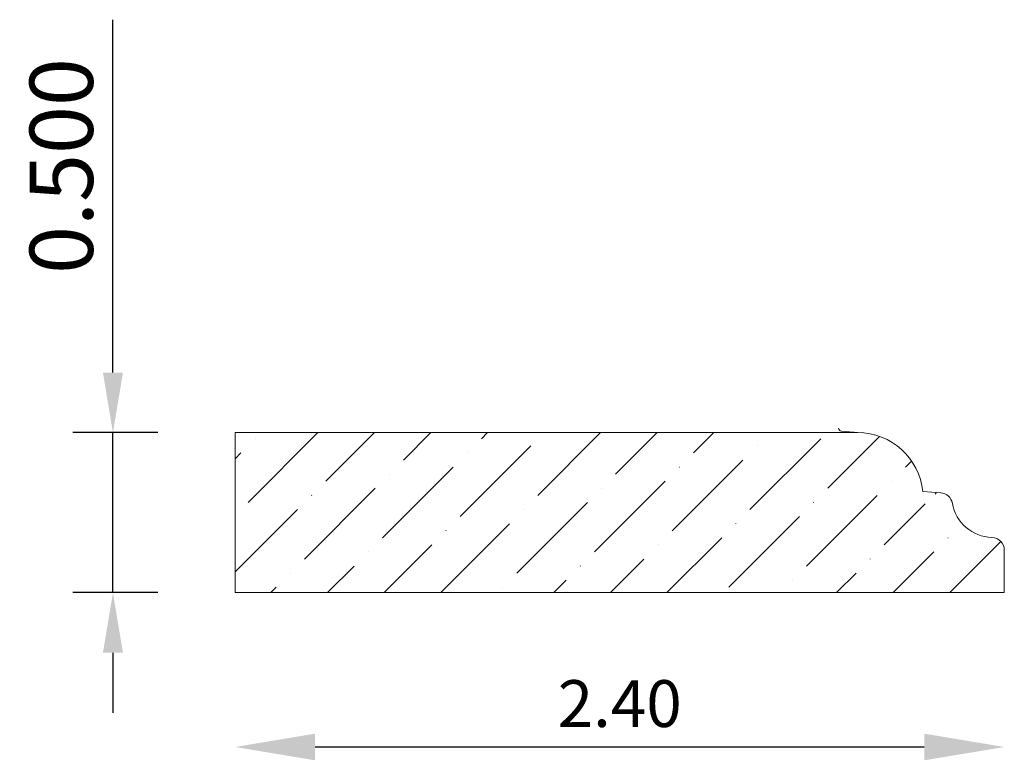
# Model space of a CAD drawing. Units: inches. Extents: x 9.58 to 12.66, y 37.78 to 40.09.
import ezdxf

# ---------------------------------------------------------------- set-up
doc = ezdxf.new("R2010")
doc.units = ezdxf.units.IN
doc.header["$MEASUREMENT"] = 0
doc.layers.get('0').update_dxf_attribs({"lineweight": 0, "true_color": 0x000000})
doc.styles.get("Standard").update_dxf_attribs({"font": 'Times New Roman.ttf'})
doc.styles.add('Text Style 48', font='SIMPLEX.SHX')
doc.dimstyles.new('Common Dimension Style 4', dxfattribs={"dimtxt": 0.146341, "dimasz": 0.25, "dimexe": 0.125, "dimexo": 0.0625, "dimgap": 0.0625, "dimtad": 1, "dimtih": 1, "dimrnd": 0.01, "dimzin": 1, "dimdsep": 46, "dimtxsty": 'Text Style 48', "dimcen": 0, "dimazin": 0, "dimtfac": 1, "dimtdec": 3, "dimtmove": 0, "dimatfit": 3, "dimfxl": 1, "dimtfillclr": 7, "dimfrac": 2, "dimtolj": 1, "dimtzin": 0, "dimarcsym": 0})
doc.dimstyles.get("Standard").update_dxf_attribs({"dimtxt": 0.15, "dimasz": 0.25, "dimexe": 0.125, "dimexo": 0.0625, "dimgap": 0.0625, "dimtad": 1, "dimtih": 1, "dimrnd": 0.01, "dimzin": 1, "dimdsep": 46, "dimtxsty": 'Standard', "dimcen": 0, "dimazin": 0, "dimtfac": 1, "dimtdec": 3, "dimtmove": 0, "dimatfit": 3, "dimfxl": 1, "dimtfillclr": 7, "dimfrac": 2, "dimtolj": 1, "dimtzin": 0, "dimarcsym": 0})

# ---------------------------------------------------------------- blocks, each defined once
blk = doc.blocks.new('*D2')
at = {"color": 7, "linetype": 'ByBlock', "lineweight": -2, "transparency": 16777216}
for p, q in [((9.8752, 38.9879), (9.8752, 40.0908)), ((10.0152, 38.7999), (9.7502, 38.7999)), ((9.8752, 38.2999), (9.8752, 38.7999)), ((10.0152, 38.2999), (9.7502, 38.2999)), ((9.8752, 38.1119), (9.8752, 37.9239))]:
    blk.add_line(p, q, dxfattribs=at)
at = {"color": 7, "transparency": 16777216}
for points in [[(9.8438, 38.9879), (9.9065, 38.9879), (9.8752, 38.7999)], [(9.9065, 38.1119), (9.8438, 38.1119), (9.8752, 38.2999)]]:
    blk.add_solid(points, dxfattribs=at)
at = {"layer": 'Defpoints', "color": 0, "transparency": 16777216}
for p in [(9.8752, 38.7999), (10.2652, 38.7999), (10.2652, 38.2999)]:
    blk.add_point(p, dxfattribs=at)
at = {"color": 7, "lineweight": 0, "transparency": 16777216, "insert": (9.7137, 39.6334), "char_height": 0.198, "attachment_point": 5, "rotation": 90, "style": 'Text Style 48'}
blk.add_mtext('\\A1;0.500', dxfattribs=at)
blk = doc.blocks.new('*D6')
at = {"color": 0, "linetype": 'ByBlock', "lineweight": -2, "transparency": 16777216}
blk.add_line((10.5071, 37.8173), (12.4112, 37.8173), dxfattribs=at)
at = {"color": 0, "transparency": 16777216}
for points in [[(10.5071, 37.859), (10.5071, 37.7757), (10.2571, 37.8173)], [(12.4112, 37.859), (12.4112, 37.7757), (12.6612, 37.8173)]]:
    blk.add_solid(points, dxfattribs=at)
at = {"layer": 'Defpoints', "color": 0, "transparency": 16777216}
for p in [(10.2571, 38.2999), (12.6612, 38.2999), (12.6612, 37.8173)]:
    blk.add_point(p, dxfattribs=at)
at = {"color": 0, "transparency": 16777216, "insert": (11.4591, 37.953), "char_height": 0.14634, "attachment_point": 5, "style": 'Text Style 48'}
blk.add_mtext('\\A1;2.40', dxfattribs=at)

msp = doc.modelspace()

# ---------------------------------------------------------------- hatches: boundary and pattern name
at = {"linetype": 'Continuous', "lineweight": 0}
h = msp.add_hatch(dxfattribs=at)
h.set_pattern_fill('ANSI36', style=0)
h.set_pattern_definition([(45, (0, 0), (0.06629126, 0.24306796), [0.3125, -0.0625, 0.0004375, -0.0620625])])
h.paths.add_polyline_path([(12.2031, 38.7999), (10.2571, 38.7999), (10.2571, 38.2999), (12.6612, 38.2999), (12.6612, 38.4323), (12.6611, 38.4344), (12.661, 38.4364), (12.6607, 38.4385), (12.6604, 38.4405), (12.6599, 38.4425), (12.6593, 38.4444), (12.6586, 38.4464), (12.6579, 38.4483), (12.657, 38.4501), (12.656, 38.452), (12.655, 38.4537), (12.6539, 38.4554), (12.6526, 38.4571), (12.6513, 38.4586), (12.6499, 38.4602), (12.6485, 38.4616), (12.6469, 38.463), (12.6453, 38.4642), (12.6437, 38.4654), (12.6419, 38.4665), (12.6401, 38.4676), (12.6383, 38.4685), (12.6364, 38.4693), (12.6345, 38.47), (12.6326, 38.4707), (12.6306, 38.4712), (12.6286, 38.4716), (12.6266, 38.472), (12.6245, 38.4722), (12.6225, 38.4723), (12.6157, 38.4727), (12.609, 38.4734), (12.6023, 38.4745), (12.5956, 38.476), (12.5891, 38.4778), (12.5826, 38.4799), (12.5763, 38.4824), (12.5701, 38.4852), (12.5641, 38.4883), (12.5582, 38.4917), (12.5526, 38.4954), (12.5471, 38.4994), (12.5419, 38.5037), (12.5368, 38.5083), (12.5321, 38.5131), (12.5275, 38.5182), (12.5233, 38.5235), (12.5193, 38.529), (12.5156, 38.5347), (12.5123, 38.5406), (12.5092, 38.5466), (12.5065, 38.5528), (12.5041, 38.5592), (12.502, 38.5656), (12.5003, 38.5722), (12.4989, 38.5788), (12.4985, 38.5808), (12.498, 38.5828), (12.4973, 38.5847), (12.4966, 38.5866), (12.4958, 38.5885), (12.4949, 38.5903), (12.494, 38.592), (12.4929, 38.5938), (12.4917, 38.5954), (12.4905, 38.597), (12.4891, 38.5986), (12.4878, 38.6), (12.4863, 38.6014), (12.4847, 38.6027), (12.4831, 38.604), (12.4815, 38.6051), (12.4798, 38.6062), (12.478, 38.6072), (12.4762, 38.6081), (12.4743, 38.6088), (12.4724, 38.6095), (12.4705, 38.6101), (12.4685, 38.6107), (12.4665, 38.6111), (12.4645, 38.6114), (12.4625, 38.6116), (12.4455, 38.6128), (12.4453, 38.6108), (12.445, 38.6087), (12.4445, 38.6067), (12.444, 38.6047), (12.4434, 38.6028), (12.4427, 38.6009), (12.4418, 38.599), (12.4409, 38.5971), (12.4399, 38.5953), (12.4388, 38.5936), (12.4376, 38.5919), (12.4363, 38.5903), (12.4349, 38.5888), (12.4335, 38.5873), (12.4319, 38.586), (12.4304, 38.5847), (12.4287, 38.5834), (12.427, 38.5823), (12.4252, 38.5813), (12.4234, 38.5803), (12.4215, 38.5795), (12.4196, 38.5787), (12.4176, 38.5781), (12.4156, 38.5775), (12.4136, 38.5771), (12.4116, 38.5768), (12.4096, 38.5765), (12.4075, 38.5764), (12.4054, 38.5764), (12.4034, 38.5765), (12.4013, 38.5767), (12.3993, 38.577), (12.3973, 38.5774), (12.3953, 38.5779), (12.3933, 38.5785), (12.3914, 38.5793), (12.3895, 38.5801), (12.3877, 38.581), (12.3859, 38.582), (12.3842, 38.5831), (12.3825, 38.5843), (12.3809, 38.5856), (12.3793, 38.587), (12.3779, 38.5884), (12.3765, 38.5899), (12.3752, 38.5915), (12.3739, 38.5932), (12.3728, 38.5949), (12.3718, 38.5967), (12.3708, 38.5985), (12.37, 38.6004), (12.3692, 38.6023), (12.3686, 38.6042), (12.368, 38.6062), (12.3676, 38.6082), (12.3672, 38.6103), (12.367, 38.6123), (12.3669, 38.6144), (12.3668, 38.6164), (12.3669, 38.6185), (12.3671, 38.6205), (12.3674, 38.6226), (12.3678, 38.6246), (12.3684, 38.6266), (12.369, 38.6285), (12.3697, 38.6305), (12.3705, 38.6324), (12.3714, 38.6342), (12.3724, 38.636), (12.3735, 38.6377), (12.3747, 38.6394), (12.376, 38.641), (12.3774, 38.6426), (12.3788, 38.644), (12.3803, 38.6454), (12.3819, 38.6467), (12.3836, 38.648), (12.3853, 38.6491), (12.3871, 38.6501), (12.3889, 38.6511), (12.3907, 38.652), (12.3927, 38.6527), (12.3946, 38.6534), (12.3966, 38.6539), (12.3986, 38.6544), (12.3953, 38.6643), (12.3916, 38.6741), (12.3873, 38.6836), (12.3826, 38.6929), (12.3774, 38.702), (12.3717, 38.7107), (12.3656, 38.7192), (12.3591, 38.7274), (12.3522, 38.7352), (12.3448, 38.7426), (12.3371, 38.7497), (12.3291, 38.7564), (12.3207, 38.7626), (12.312, 38.7684), (12.3031, 38.7737), (12.2938, 38.7786), (12.2843, 38.783), (12.2747, 38.7869), (12.2648, 38.7903), (12.2548, 38.7933), (12.2446, 38.7956), (12.2343, 38.7975), (12.2239, 38.7988), (12.2135, 38.7996)])

# ---------------------------------------------------------------- linework, layer by layer
at = {"color": 7, "linetype": 'Continuous', "lineweight": 0}
for p, q in [((10.2571, 38.7999), (10.2571, 38.2999)), ((12.2031, 38.7999), (10.2571, 38.7999)), ((12.2031, 38.7999), (12.1522, 38.8044)), ((12.4062, 38.6158), (12.4625, 38.6116)), ((12.6612, 38.4323), (12.6612, 38.2999)), ((10.2571, 38.2999), (12.6612, 38.2999))]:
    msp.add_line(p, q, dxfattribs=at)
for centre, radius, start, end in [((12.1531, 38.8143), 0.01, 180, 265), ((12.2031, 38.5958), 0.2041, 5.6104, 90), ((12.4595, 38.5717), 0.04, 10.3083, 85.744), ((12.6266, 38.6021), 0.1298, 190.3083, 268.1744), ((12.6212, 38.4323), 0.04, 0, 88.1744)]:
    msp.add_arc(centre, radius, start, end, dxfattribs=at)

# ---------------------------------------------------------------- dimensions: what is measured, and where the dimension line sits
dim = msp.add_linear_dim(base=(9.8752, 38.7999), p1=(10.2652, 38.2999), p2=(10.2652, 38.7999), angle=270, dimstyle='Common Dimension Style 4', override={"dimtxt": 0.198, "dimasz": 0.188, "dimexo": 0.25, "dimtih": 0, "dimdec": 3, "dimrnd": 0.001, "dimzin": 3, "dimclrd": 7, "dimclre": 7, "dimclrt": 7, "dimtdec": 4, "dimfxl": 1, "dimfxlon": 0, "dimfrac": 0}, dxfattribs=at)
dim.commit()
dim.dimension.update_dxf_attribs({"geometry": '*D2', "text_midpoint": (9.7137, 39.6334)})
at = {"color": 7}
dim = msp.add_linear_dim(base=(12.6612, 37.8173), p1=(10.2571, 38.2999), p2=(12.6612, 38.2999), dimstyle='Standard', override={"dimtxt": 0.146341, "dimtxsty": 'Text Style 48', "dimse1": 1, "dimse2": 1}, dxfattribs=at)
dim.commit()
dim.dimension.update_dxf_attribs({"geometry": '*D6', "text_midpoint": (11.4591, 37.953)})

doc.saveas('drawing.dxf')
